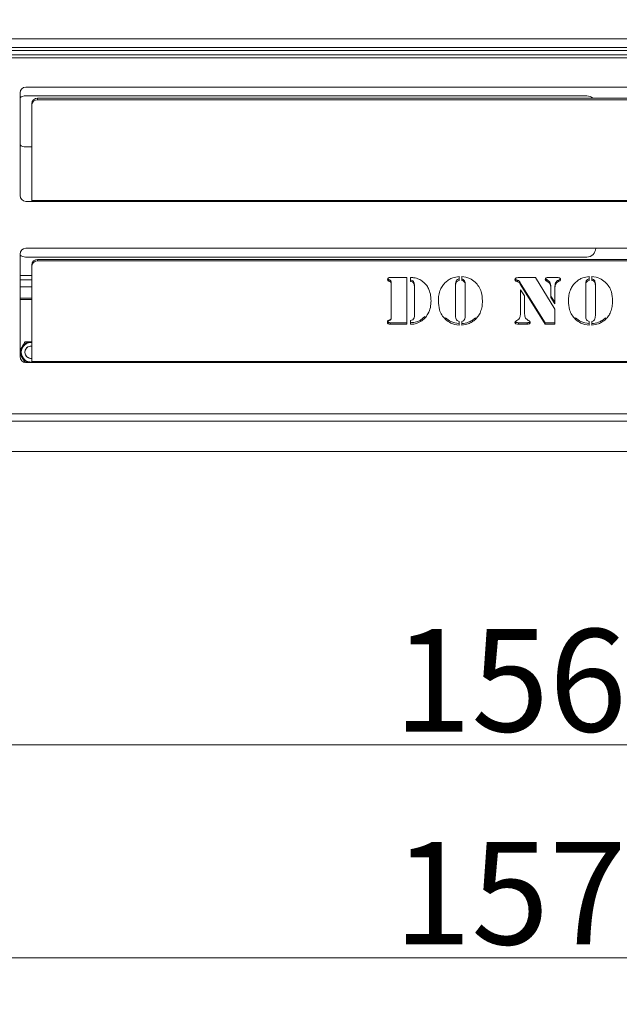
# Model space of a CAD drawing. Extents: x -3842 to -906, y -884 to 1272.
# Drawn here: x -3137 to -2932, y -884 to -548 of the extents above; entities that cross this region are included whole.
import ezdxf

# ---------------------------------------------------------------- set-up
doc = ezdxf.new("R2010")
doc.units = 0
doc.header["$LTSCALE"] = 5
doc.layers.add('ANBAURAHMEN', color=30, linetype='Continuous')
doc.layers.add('STELLFUSSVERLÄNGERUNG', color=3, linetype='Continuous')
doc.styles.add('Brunner 2014', font='arial.ttf', dxfattribs={"height": 35})
doc.dimstyles.new('Brunner 2014', dxfattribs={"dimscale": 5, "dimtxt": 35, "dimasz": 5, "dimexe": 3.175, "dimexo": 0, "dimgap": 0.762, "dimtad": 1, "dimdec": 0, "dimrnd": 1e-08, "dimtxsty": 'Brunner 2014', "dimcen": 0.09, "dimdle": 10, "dimclrd": 7, "dimclre": 7, "dimclrt": 7, "dimadec": 1, "dimazin": 2, "dimtfac": 0.666667, "dimtdec": 0, "dimtmove": 0, "dimatfit": 3, "dimldrblk": 'Filled-1', "dimfxl": 1, "dimtolj": 1, "dimlwd": 5, "dimlwe": 5, "dimarcsym": 0})

# ---------------------------------------------------------------- blocks, each defined once
blk = doc.blocks.new('*D68')
at = {"layer": 'Defpoints', "color": 0, "lineweight": 5}
for p in [(-3720.2, -693.99), (-2145.2, -693.99), (-2145.2, -868.15)]:
    blk.add_point(p, dxfattribs=at)
at = {"layer": 'STELLFUSSVERLÄNGERUNG', "color": 7, "linetype": 'Continuous', "lineweight": 5}
for p, q in [((-3720.2, -693.99), (-3720.2, -884.02)), ((-2145.2, -693.99), (-2145.2, -884.02)), ((-3695.2, -868.15), (-2170.2, -868.15))]:
    blk.add_line(p, q, dxfattribs=at)
at = {"layer": 'STELLFUSSVERLÄNGERUNG', "color": 7, "lineweight": 5}
for points in [[(-3695.2, -863.98), (-3695.2, -872.31), (-3720.2, -868.15)], [(-2170.2, -863.98), (-2170.2, -872.31), (-2145.2, -868.15)]]:
    blk.add_solid(points, dxfattribs=at)
at = {"layer": 'STELLFUSSVERLÄNGERUNG', "color": 30, "insert": (-2956.24, -828.6), "char_height": 35, "attachment_point": 2, "style": 'Brunner 2014'}
blk.add_mtext('\\A1;1575', dxfattribs=at)
blk = doc.blocks.new('Filled-1')
at = {"color": 0}
for p, q in [((0, 0), (-1, 0.167)), ((-1, 0.167), (-1, -0.167)), ((-1, 0), (0, 0)), ((-1, -0.167), (0, 0))]:
    blk.add_line(p, q, dxfattribs=at)
at = {"color": 0, "flags": 128}
blk.add_lwpolyline([(-1, -0.167), (0, 0), (-1, 0.167), (-1, -0.167)], dxfattribs=at)
at = {"color": 0}
blk.add_solid([(-1, -0.167), (0, 0), (-1, 0.167), (-1, -0.167)], dxfattribs=at)
blk = doc.blocks.new('*D71')
at = {"layer": 'Defpoints', "color": 0, "lineweight": 5}
for p in [(-2932.7, -416.49), (-3802.17, -694.99), (-3719.2, -694.99)]:
    blk.add_point(p, dxfattribs=at)
at = {"layer": 'STELLFUSSVERLÄNGERUNG', "color": 7, "linetype": 'Continuous', "lineweight": 5}
for p, q in [((-2932.7, -416.49), (-3818.04, -416.49)), ((-3802.17, -441.49), (-3802.17, -669.99)), ((-3719.2, -694.99), (-3818.04, -694.99))]:
    blk.add_line(p, q, dxfattribs=at)
at = {"layer": 'STELLFUSSVERLÄNGERUNG', "color": 7, "lineweight": 5}
for points in [[(-3806.34, -441.49), (-3798, -441.49), (-3802.17, -416.49)], [(-3806.34, -669.99), (-3798, -669.99), (-3802.17, -694.99)]]:
    blk.add_solid(points, dxfattribs=at)
at = {"layer": 'STELLFUSSVERLÄNGERUNG', "color": 7, "insert": (-3841.72, -550.25), "char_height": 35, "attachment_point": 2, "rotation": 90, "style": 'Brunner 2014'}
blk.add_mtext('\\A1;278', dxfattribs=at)
blk = doc.blocks.new('*D74')
at = {"layer": 'Defpoints', "color": 0, "lineweight": 5}
for p in [(-3713.7, -682.49), (-2151.7, -682.49), (-2151.7, -795.49)]:
    blk.add_point(p, dxfattribs=at)
at = {"layer": 'STELLFUSSVERLÄNGERUNG', "color": 7, "linetype": 'Continuous', "lineweight": 5}
for p, q in [((-3713.7, -682.49), (-3713.7, -811.37)), ((-2151.7, -682.49), (-2151.7, -811.37)), ((-3688.7, -795.49), (-2176.7, -795.49))]:
    blk.add_line(p, q, dxfattribs=at)
at = {"layer": 'STELLFUSSVERLÄNGERUNG', "color": 7, "lineweight": 5}
for points in [[(-3688.7, -791.33), (-3688.7, -799.66), (-3713.7, -795.49)], [(-2176.7, -791.33), (-2176.7, -799.66), (-2151.7, -795.49)]]:
    blk.add_solid(points, dxfattribs=at)
at = {"layer": 'STELLFUSSVERLÄNGERUNG', "color": 7, "insert": (-2956.24, -755.94), "char_height": 35, "attachment_point": 2, "style": 'Brunner 2014'}
blk.add_mtext('\\A1;1562', dxfattribs=at)

msp = doc.modelspace()

# ---------------------------------------------------------------- linework, layer by layer
at = {"color": 7, "linetype": 'Continuous', "lineweight": 18}
for p, q in [((-2197.45, -554.49), (-3667.95, -554.49)), ((-2197.45, -557.49), (-3667.95, -557.49)), ((-2205.7, -560.99), (-3659.7, -560.99)), ((-2207.7, -558.49), (-3657.7, -558.49)), ((-2207.7, -559.99), (-3657.7, -559.99)), ((-2730.7, -570.99), (-3134.7, -570.99)), ((-3136.7, -572.99), (-3136.7, -607.99)), ((-2943.32, -573.99), (-3134.82, -573.99)), ((-3132.7, -577.18), (-3132.7, -576.66)), ((-3132.7, -609.65), (-3132.7, -577.18)), ((-3130.7, -574.78), (-3130.7, -575.3)), ((-3130.7, -574.78), (-2734.7, -574.78)), ((-3130.7, -575.3), (-2734.7, -575.3)), ((-3134.82, -591.39), (-3132.7, -591.39)), ((-3134.7, -609.99), (-3132.7, -609.99)), ((-2732.7, -609.65), (-3132.7, -609.65)), ((-3132.7, -609.65), (-3132.7, -609.99)), ((-3132.7, -609.99), (-2732.7, -609.99)), ((-3136.7, -627.99), (-3136.7, -662.99)), ((-2730.7, -625.99), (-3134.7, -625.99)), ((-3134.82, -628.99), (-2943.32, -628.99)), ((-3132.7, -632.18), (-3132.7, -631.66)), ((-3130.7, -629.78), (-3130.7, -630.3)), ((-3130.7, -629.78), (-2734.7, -629.78)), ((-3130.7, -630.3), (-2734.7, -630.3)), ((-3132.7, -664.65), (-3132.7, -632.18)), ((-3132.7, -635.34), (-3136.7, -635.34)), ((-3132.7, -636.79), (-3136.7, -636.79)), ((-3010.84, -636.74), (-3010.84, -637.25)), ((-3010.46, -636), (-3004.72, -636)), ((-3010.26, -637.04), (-3010.26, -637.55)), ((-3010.12, -637.64), (-3010.12, -638.15)), ((-3010.12, -649.8), (-3010.12, -638.15)), ((-3004.72, -636), (-3004.72, -651.91)), ((-3003.53, -637.3), (-3003.53, -636)), ((-3002.39, -637.52), (-3002.39, -638.03)), ((-2988.12, -638.1), (-2988.12, -638.62)), ((-2986.94, -635.69), (-2986.94, -636.96)), ((-2986, -636.96), (-2986, -635.69)), ((-2985.05, -637.11), (-2985.05, -637.62)), ((-2984.82, -638.1), (-2984.82, -638.62)), ((-2967.44, -636.72), (-2967.44, -637.24)), ((-2966.96, -636.89), (-2967.44, -636.72)), ((-2966.96, -637.4), (-2967.44, -637.24)), ((-2966.96, -636.89), (-2966.96, -637.4)), ((-2966.24, -636), (-2960.81, -636)), ((-2966.06, -637.76), (-2966.06, -638.27)), ((-2957.59, -651.4), (-2966.06, -637.76)), ((-2957.59, -651.91), (-2966.06, -638.27)), ((-2960.81, -636), (-2954.21, -646.8)), ((-2957.03, -636.71), (-2957.03, -637.22)), ((-2956.54, -636), (-2953.34, -636)), ((-2953.98, -637.82), (-2953.98, -638.33)), ((-2953, -636.84), (-2953, -637.35)), ((-2943.72, -638.1), (-2943.72, -638.62)), ((-2942.55, -635.69), (-2942.55, -636.96)), ((-2941.61, -636.96), (-2941.61, -635.69)), ((-2940.66, -637.11), (-2940.66, -637.62)), ((-2940.43, -638.1), (-2940.43, -638.62)), ((-3136.7, -639.14), (-3132.7, -639.14)), ((-3002.13, -638.87), (-3002.13, -639.38)), ((-3002.13, -648.58), (-3002.13, -639.38)), ((-2988.12, -638.62), (-2988.12, -649.01)), ((-2984.82, -649.01), (-2984.82, -638.62)), ((-2965.97, -640.15), (-2964.56, -642.2)), ((-2965.97, -648.41), (-2965.97, -640.15)), ((-2955.62, -639.13), (-2955.62, -639.65)), ((-2955.62, -642.86), (-2955.62, -639.65)), ((-2954.21, -639.13), (-2954.21, -639.65)), ((-2954.21, -639.65), (-2954.21, -644.94)), ((-2943.72, -638.62), (-2943.72, -649.01)), ((-2940.43, -649.01), (-2940.43, -638.62)), ((-3136.7, -642.99), (-3132.7, -642.99)), ((-3132.7, -643.49), (-3136.7, -643.49)), ((-2964.56, -642.2), (-2964.56, -648.41)), ((-2954.21, -644.43), (-2955.62, -642.35)), ((-2954.21, -644.94), (-2955.62, -642.86)), ((-2954.21, -646.8), (-2954.21, -651.91)), ((-3010.46, -651.4), (-3010.46, -651.91)), ((-3010.46, -651.4), (-3010.46, -651.91)), ((-3010.46, -651.4), (-3010.46, -651.91)), ((-3010.46, -651.4), (-3010.46, -651.91)), ((-3010.46, -651.4), (-3010.46, -651.91)), ((-3004.72, -651.4), (-3010.46, -651.4)), ((-3003.53, -651.91), (-3003.53, -650.66)), ((-2998.61, -649.33), (-3000.07, -650.51)), ((-3000.07, -650.51), (-3000.07, -651.02)), ((-2991.57, -649.76), (-2991.57, -650.27)), ((-2986.94, -650.95), (-2986.94, -652.22)), ((-2986, -652.22), (-2986, -650.95)), ((-2981.37, -649.76), (-2981.37, -650.27)), ((-2966.66, -651.4), (-2966.66, -651.91)), ((-2963.7, -651.4), (-2966.66, -651.4)), ((-2963.7, -651.4), (-2963.7, -651.91)), ((-2963.36, -650.6), (-2962.99, -650.8)), ((-2962.9, -651.25), (-2962.9, -651.76)), ((-2957.59, -651.4), (-2957.59, -651.91)), ((-2954.21, -651.4), (-2957.59, -651.4)), ((-2947.18, -649.76), (-2947.18, -650.27)), ((-2942.55, -650.95), (-2942.55, -652.22)), ((-2941.61, -652.22), (-2941.61, -650.95)), ((-2936.98, -649.76), (-2936.98, -650.27)), ((-3004.72, -651.91), (-3010.46, -651.91)), ((-2963.7, -651.91), (-2966.66, -651.91)), ((-2954.21, -651.91), (-2957.59, -651.91)), ((-3132.95, -657.94), (-3132.7, -657.94)), ((-3134.7, -664.99), (-3132.7, -664.99)), ((-2732.7, -664.65), (-3132.7, -664.65)), ((-3132.7, -664.65), (-3132.7, -664.99)), ((-3132.7, -664.99), (-2732.7, -664.99)), ((-2154.2, -682.49), (-3711.2, -682.49)), ((-2154.2, -684.99), (-3711.2, -684.99))]:
    msp.add_line(p, q, dxfattribs=at)
at = {"color": 7, "linetype": 'Continuous', "lineweight": 18, "flags": 128}
for points in [[(-3134.72, -658.42), (-3133.63, -658.01), (-3132.65, -657.96)], [(-3134.62, -658.59), (-3133.59, -658.21), (-3132.7, -658.15)], [(-3134, -659.67), (-3133.22, -659.41), (-3132.7, -659.41)]]:
    msp.add_lwpolyline(points, dxfattribs=at)
at = {"color": 7, "linetype": 'Continuous', "lineweight": 18}
for centre, radius, start, end in [((-3134.7, -572.99), 2, 90, 180), ((-3134.82, -576.99), 3, 90, 128.6822), ((-2943.32, -576.99), 3, 47.4325, 90), ((-3130.76, -576.73), 1.94, 88.2743, 178.1633), ((-3130.76, -577.24), 1.94, 88.2757, 178.1628), ((-3134.82, -588.39), 3, 231.3178, 270), ((-3134.7, -607.99), 2, 180, 270), ((-3134.7, -627.99), 2, 90, 180), ((-3134.82, -625.99), 3, 231.3178, 270), ((-2943.32, -625.99), 3, 270, 0), ((-3130.76, -631.73), 1.94, 88.2743, 178.1633), ((-3130.76, -632.24), 1.94, 88.2743, 178.1642), ((-3132.95, -661.49), 3.55, 85.9617, 180), ((-3132.95, -661.49), 3.55, 120, 260.3724), ((-3132.95, -661.49), 3.35, 85.7202, 180), ((-3132.95, -661.49), 3.35, 120, 274.2798), ((-3132.95, -661.49), 3.55, 180, 260.3724), ((-3132.95, -661.49), 3.35, 180, 274.2798), ((-3132.95, -661.49), 2.1, 83.1629, 180), ((-3132.95, -661.49), 2.1, 120, 276.8371), ((-3132.95, -661.49), 2.1, 180, 276.8371), ((-3134.7, -662.99), 2, 180, 270)]:
    msp.add_arc(centre, radius, start, end, dxfattribs=at)
for points, knots in [([(-3011.3, -636.62), (-3011.29, -636.51), (-3011.26, -636.29), (-3010.93, -636.03), (-3010.64, -636.01), (-3010.46, -636)], [0, 0, 0, 0, 0.280243, 0.559544, 1, 1, 1, 1]), ([(-3010.84, -637.25), (-3010.92, -637.22), (-3011.07, -637.16), (-3011.27, -636.94), (-3011.29, -636.74), (-3011.3, -636.62)], [0, 0, 0, 0, 0.280635, 0.561475, 1, 1, 1, 1]), ([(-3010.84, -636.74), (-3010.92, -636.71), (-3011.07, -636.65), (-3011.21, -636.51), (-3011.23, -636.4), (-3011.24, -636.37)], [0, 0, 0, 0, 0.419858, 0.840024, 1, 1, 1, 1]), ([(-3010.26, -637.04), (-3010.3, -636.99), (-3010.38, -636.89), (-3010.6, -636.83), (-3010.75, -636.78), (-3010.84, -636.74)], [0, 0, 0, 0, 0.278688, 0.559084, 1, 1, 1, 1]), ([(-3010.26, -637.55), (-3010.3, -637.5), (-3010.38, -637.4), (-3010.6, -637.34), (-3010.75, -637.29), (-3010.84, -637.25)], [0, 0, 0, 0, 0.278688, 0.559084, 1, 1, 1, 1]), ([(-3010.12, -637.64), (-3010.13, -637.52), (-3010.13, -637.31), (-3010.22, -637.12), (-3010.26, -637.04)], [0, 0, 0, 0, 0.560914, 1, 1, 1, 1]), ([(-3010.12, -638.15), (-3010.13, -638.03), (-3010.13, -637.82), (-3010.22, -637.63), (-3010.26, -637.55)], [0, 0, 0, 0, 0.560914, 1, 1, 1, 1]), ([(-3003.53, -636), (-3003.32, -636), (-3002.95, -636), (-3002.58, -636.04), (-3002.42, -636.05)], [0, 0, 0, 0, 0.559985, 1, 1, 1, 1]), ([(-3002.39, -637.52), (-3002.45, -637.4), (-3002.58, -637.17), (-3002.98, -636.9), (-3003.32, -636.83), (-3003.53, -636.78)], [0, 0, 0, 0, 0.280489, 0.559887, 1, 1, 1, 1]), ([(-3002.39, -638.03), (-3002.45, -637.91), (-3002.58, -637.69), (-3002.98, -637.42), (-3003.32, -637.34), (-3003.53, -637.3)], [0, 0, 0, 0, 0.280489, 0.559887, 1, 1, 1, 1]), ([(-3002.42, -636.05), (-3001.8, -636.18), (-3000.69, -636.4), (-2999.78, -637.03), (-2999.38, -637.31)], [0, 0, 0, 0, 0.559172, 1, 1, 1, 1]), ([(-3002.13, -638.87), (-3002.14, -638.61), (-3002.15, -638.14), (-3002.32, -637.71), (-3002.39, -637.52)], [0, 0, 0, 0, 0.560276, 1, 1, 1, 1]), ([(-3002.13, -639.38), (-3002.14, -639.12), (-3002.15, -638.66), (-3002.32, -638.22), (-3002.39, -638.03)], [0, 0, 0, 0, 0.560276, 1, 1, 1, 1]), ([(-2999.38, -637.31), (-2998.86, -637.75), (-2997.94, -638.54), (-2997.44, -639.6), (-2997.21, -640.07)], [0, 0, 0, 0, 0.559477, 1, 1, 1, 1]), ([(-2993.99, -643.97), (-2993.97, -643.31), (-2993.91, -641.99), (-2993.38, -640.21), (-2992.57, -638.68), (-2991.83, -637.91), (-2991.46, -637.53)], [0, 0, 0, 0, 0.280128, 0.560074, 0.780078, 1, 1, 1, 1]), ([(-2991.46, -637.53), (-2991.1, -637.24), (-2990.4, -636.65), (-2988.88, -635.92), (-2987.68, -635.77), (-2986.94, -635.69)], [0, 0, 0, 0, 0.28036, 0.560602, 1, 1, 1, 1]), ([(-2986.94, -636.45), (-2987.14, -636.52), (-2987.54, -636.67), (-2988.08, -637.24), (-2988.1, -637.78), (-2988.12, -638.1)], [0, 0, 0, 0, 0.281209, 0.560307, 1, 1, 1, 1]), ([(-2986.94, -636.96), (-2987.14, -637.03), (-2987.54, -637.19), (-2988.08, -637.76), (-2988.1, -638.29), (-2988.12, -638.62)], [0, 0, 0, 0, 0.281209, 0.560307, 1, 1, 1, 1]), ([(-2986, -635.69), (-2985.05, -635.81), (-2983.36, -636.04), (-2982.05, -637.07), (-2981.48, -637.53)], [0, 0, 0, 0, 0.5592777, 1, 1, 1, 1]), ([(-2985.05, -637.11), (-2985.19, -636.94), (-2985.44, -636.63), (-2985.83, -636.5), (-2986, -636.45)], [0, 0, 0, 0, 0.557537, 1, 1, 1, 1]), ([(-2985.05, -637.62), (-2985.19, -637.45), (-2985.44, -637.14), (-2985.83, -637.02), (-2986, -636.96)], [0, 0, 0, 0, 0.557537, 1, 1, 1, 1]), ([(-2984.82, -638.1), (-2984.83, -637.91), (-2984.84, -637.56), (-2984.98, -637.25), (-2985.05, -637.11)], [0, 0, 0, 0, 0.560461, 1, 1, 1, 1]), ([(-2984.82, -638.62), (-2984.83, -638.42), (-2984.84, -638.08), (-2984.98, -637.76), (-2985.05, -637.62)], [0, 0, 0, 0, 0.560461, 1, 1, 1, 1]), ([(-2981.48, -637.53), (-2981.02, -638.03), (-2980.09, -639.02), (-2979.13, -641.24), (-2979.02, -642.94), (-2978.95, -643.97)], [0, 0, 0, 0, 0.279992, 0.560159, 1, 1, 1, 1]), ([(-2967.85, -636.69), (-2967.84, -636.62), (-2967.83, -636.47), (-2967.7, -636.24), (-2967.53, -636.14), (-2967.42, -636.08)], [0, 0, 0, 0, 0.280962, 0.563386, 1, 1, 1, 1]), ([(-2967.44, -637.24), (-2967.5, -637.21), (-2967.63, -637.16), (-2967.8, -636.96), (-2967.83, -636.79), (-2967.85, -636.69)], [0, 0, 0, 0, 0.280504, 0.562164, 1, 1, 1, 1]), ([(-2967.44, -636.72), (-2967.5, -636.7), (-2967.63, -636.64), (-2967.75, -636.52), (-2967.77, -636.44), (-2967.78, -636.42)], [0, 0, 0, 0, 0.432414, 0.866611, 1, 1, 1, 1]), ([(-2967.42, -636.08), (-2967.2, -636.05), (-2966.81, -636), (-2966.41, -636), (-2966.24, -636)], [0, 0, 0, 0, 0.559364, 1, 1, 1, 1]), ([(-2966.06, -637.76), (-2966.18, -637.55), (-2966.39, -637.17), (-2966.79, -636.97), (-2966.96, -636.89)], [0, 0, 0, 0, 0.562302, 1, 1, 1, 1]), ([(-2966.06, -638.27), (-2966.18, -638.06), (-2966.39, -637.69), (-2966.79, -637.49), (-2966.96, -637.4)], [0, 0, 0, 0, 0.562302, 1, 1, 1, 1]), ([(-2957.5, -636.62), (-2957.49, -636.51), (-2957.48, -636.35), (-2957.33, -636.19), (-2957.05, -636.01), (-2956.77, -636.01), (-2956.54, -636)], [0, 0, 0, 0, 0.249325, 0.375101, 0.50043, 1, 1, 1, 1]), ([(-2957.03, -637.22), (-2957.1, -637.19), (-2957.25, -637.12), (-2957.46, -636.93), (-2957.49, -636.74), (-2957.5, -636.62)], [0, 0, 0, 0, 0.281474, 0.56216, 1, 1, 1, 1]), ([(-2957.03, -636.71), (-2957.1, -636.67), (-2957.24, -636.61), (-2957.41, -636.48), (-2957.43, -636.37), (-2957.44, -636.34)], [0, 0, 0, 0, 0.404255, 0.80738, 1, 1, 1, 1]), ([(-2955.62, -639.13), (-2955.63, -638.86), (-2955.65, -638.31), (-2955.97, -637.33), (-2956.63, -636.94), (-2957.03, -636.71)], [0, 0, 0, 0, 0.281547, 0.561854, 1, 1, 1, 1]), ([(-2955.62, -639.65), (-2955.63, -639.37), (-2955.65, -638.82), (-2955.97, -637.85), (-2956.63, -637.46), (-2957.03, -637.22)], [0, 0, 0, 0, 0.281547, 0.561854, 1, 1, 1, 1]), ([(-2953.98, -637.82), (-2954.06, -638.06), (-2954.2, -638.49), (-2954.21, -638.94), (-2954.21, -639.13)], [0, 0, 0, 0, 0.559378, 1, 1, 1, 1]), ([(-2953.98, -638.33), (-2954.06, -638.57), (-2954.2, -639), (-2954.21, -639.45), (-2954.21, -639.65)], [0, 0, 0, 0, 0.559378, 1, 1, 1, 1]), ([(-2953, -636.84), (-2953.23, -636.98), (-2953.65, -637.23), (-2953.88, -637.64), (-2953.98, -637.82)], [0, 0, 0, 0, 0.559374, 1, 1, 1, 1]), ([(-2953, -637.35), (-2953.23, -637.49), (-2953.65, -637.75), (-2953.88, -638.15), (-2953.98, -638.33)], [0, 0, 0, 0, 0.559374, 1, 1, 1, 1]), ([(-2953.34, -636), (-2953.18, -636), (-2952.89, -636), (-2952.64, -636.13), (-2952.54, -636.19)], [0, 0, 0, 0, 0.5621746, 1, 1, 1, 1]), ([(-2952.38, -636.41), (-2952.38, -636.41), (-2952.4, -636.5), (-2952.65, -636.65), (-2952.87, -636.77), (-2953, -636.84)], [0, 0, 0, 0, 0.002048, 0.387252, 1, 1, 1, 1]), ([(-2952.33, -636.64), (-2952.34, -636.74), (-2952.34, -636.94), (-2952.63, -637.17), (-2952.86, -637.28), (-2953, -637.35)], [0, 0, 0, 0, 0.280717, 0.558356, 1, 1, 1, 1]), ([(-2952.54, -636.19), (-2952.47, -636.27), (-2952.35, -636.4), (-2952.34, -636.57), (-2952.33, -636.64)], [0, 0, 0, 0, 0.559249, 1, 1, 1, 1]), ([(-2949.6, -643.97), (-2949.57, -643.31), (-2949.51, -641.99), (-2948.99, -640.21), (-2948.18, -638.68), (-2947.44, -637.91), (-2947.06, -637.53)], [0, 0, 0, 0, 0.280128, 0.560074, 0.780078, 1, 1, 1, 1]), ([(-2947.06, -637.53), (-2946.71, -637.24), (-2946, -636.65), (-2944.49, -635.92), (-2943.29, -635.77), (-2942.55, -635.69)], [0, 0, 0, 0, 0.28036, 0.560602, 1, 1, 1, 1]), ([(-2942.55, -636.45), (-2942.75, -636.52), (-2943.15, -636.67), (-2943.69, -637.24), (-2943.71, -637.78), (-2943.72, -638.1)], [0, 0, 0, 0, 0.281209, 0.560307, 1, 1, 1, 1]), ([(-2942.55, -636.96), (-2942.75, -637.03), (-2943.15, -637.19), (-2943.69, -637.76), (-2943.71, -638.29), (-2943.72, -638.62)], [0, 0, 0, 0, 0.281209, 0.560307, 1, 1, 1, 1]), ([(-2941.61, -635.69), (-2940.66, -635.81), (-2938.96, -636.04), (-2937.66, -637.07), (-2937.09, -637.53)], [0, 0, 0, 0, 0.559278, 1, 1, 1, 1]), ([(-2940.66, -637.11), (-2940.8, -636.94), (-2941.05, -636.63), (-2941.44, -636.5), (-2941.61, -636.45)], [0, 0, 0, 0, 0.557537, 1, 1, 1, 1]), ([(-2940.66, -637.62), (-2940.8, -637.45), (-2941.05, -637.14), (-2941.44, -637.02), (-2941.61, -636.96)], [0, 0, 0, 0, 0.557537, 1, 1, 1, 1]), ([(-2940.43, -638.1), (-2940.44, -637.91), (-2940.45, -637.56), (-2940.59, -637.25), (-2940.66, -637.11)], [0, 0, 0, 0, 0.560461, 1, 1, 1, 1]), ([(-2940.43, -638.62), (-2940.44, -638.42), (-2940.45, -638.08), (-2940.59, -637.76), (-2940.66, -637.62)], [0, 0, 0, 0, 0.560461, 1, 1, 1, 1]), ([(-2937.09, -637.53), (-2936.63, -638.03), (-2935.7, -639.02), (-2934.74, -641.24), (-2934.62, -642.94), (-2934.55, -643.97)], [0, 0, 0, 0, 0.2799921, 0.5601592, 1, 1, 1, 1]), ([(-2997.21, -640.07), (-2996.98, -640.77), (-2996.55, -642.01), (-2996.51, -643.32), (-2996.49, -643.89)], [0, 0, 0, 0, 0.559782, 1, 1, 1, 1]), ([(-2996.49, -643.89), (-2996.53, -644.66), (-2996.61, -646.2), (-2997.38, -648.24), (-2998.53, -649.92), (-2999.56, -650.65), (-3000.07, -651.02)], [0, 0, 0, 0, 0.280195, 0.560094, 0.780094, 1, 1, 1, 1]), ([(-2991.57, -650.27), (-2992.02, -649.78), (-2992.91, -648.81), (-2993.82, -646.64), (-2993.93, -644.98), (-2993.99, -643.97)], [0, 0, 0, 0, 0.279987, 0.56013, 1, 1, 1, 1]), ([(-2978.95, -643.97), (-2978.97, -644.62), (-2979.02, -645.9), (-2979.52, -647.64), (-2980.29, -649.14), (-2981.01, -649.9), (-2981.37, -650.27)], [0, 0, 0, 0, 0.28011, 0.560051, 0.78002, 1, 1, 1, 1]), ([(-2947.18, -650.27), (-2947.62, -649.78), (-2948.52, -648.81), (-2949.43, -646.64), (-2949.54, -644.98), (-2949.6, -643.97)], [0, 0, 0, 0, 0.279987, 0.56013, 1, 1, 1, 1]), ([(-2934.55, -643.97), (-2934.58, -644.62), (-2934.63, -645.9), (-2935.12, -647.64), (-2935.9, -649.14), (-2936.62, -649.9), (-2936.98, -650.27)], [0, 0, 0, 0, 0.28011, 0.560051, 0.78002, 1, 1, 1, 1]), ([(-2967.19, -650.65), (-2966.97, -650.51), (-2966.53, -650.23), (-2966.05, -649.44), (-2966, -648.8), (-2965.97, -648.41)], [0, 0, 0, 0, 0.280145, 0.56023, 1, 1, 1, 1]), ([(-2964.56, -648.41), (-2964.52, -648.92), (-2964.45, -649.82), (-2963.69, -650.36), (-2963.36, -650.6)], [0, 0, 0, 0, 0.560032, 1, 1, 1, 1]), ([(-3011.39, -651.24), (-3011.39, -651.15), (-3011.38, -650.98), (-3011.23, -650.7), (-3011.01, -650.6), (-3010.88, -650.54)], [0, 0, 0, 0, 0.2810764, 0.561777, 1, 1, 1, 1]), ([(-3011.39, -651.24), (-3011.39, -651.15), (-3011.38, -650.98), (-3011.23, -650.7), (-3011.01, -650.6), (-3010.88, -650.54)], [0, 0, 0, 0, 0.281088, 0.561789, 1, 1, 1, 1]), ([(-3010.46, -651.91), (-3010.58, -651.9), (-3010.83, -651.89), (-3011.16, -651.77), (-3011.37, -651.52), (-3011.38, -651.33), (-3011.39, -651.24)], [0, 0, 0, 0, 0.281161, 0.560777, 0.779896, 1, 1, 1, 1]), ([(-3010.46, -651.91), (-3010.58, -651.9), (-3010.83, -651.89), (-3011.16, -651.77), (-3011.37, -651.52), (-3011.38, -651.33), (-3011.39, -651.24)], [0, 0, 0, 0, 0.281159, 0.560774, 0.779897, 1, 1, 1, 1]), ([(-3011.3, -651.31), (-3011.29, -651.23), (-3011.28, -651.08), (-3011.15, -650.82), (-3010.96, -650.73), (-3010.84, -650.68)], [0, 0, 0, 0, 0.281088, 0.561789, 1, 1, 1, 1]), ([(-3011.3, -651.31), (-3011.29, -651.23), (-3011.28, -651.08), (-3011.15, -650.82), (-3010.96, -650.73), (-3010.84, -650.68)], [0, 0, 0, 0, 0.281088, 0.561789, 1, 1, 1, 1]), ([(-3011.3, -651.31), (-3011.29, -651.23), (-3011.28, -651.08), (-3011.15, -650.82), (-3010.96, -650.73), (-3010.84, -650.68)], [0, 0, 0, 0, 0.2810884, 0.5617892, 1, 1, 1, 1]), ([(-3010.46, -651.91), (-3010.57, -651.91), (-3010.79, -651.9), (-3011.09, -651.78), (-3011.28, -651.56), (-3011.29, -651.39), (-3011.3, -651.31)], [0, 0, 0, 0, 0.281062, 0.560569, 0.779938, 1, 1, 1, 1]), ([(-3010.46, -651.91), (-3010.57, -651.91), (-3010.79, -651.9), (-3011.09, -651.78), (-3011.28, -651.56), (-3011.29, -651.39), (-3011.3, -651.31)], [0, 0, 0, 0, 0.281062, 0.560569, 0.779938, 1, 1, 1, 1]), ([(-3010.46, -651.91), (-3010.57, -651.91), (-3010.79, -651.9), (-3011.09, -651.78), (-3011.28, -651.56), (-3011.29, -651.39), (-3011.3, -651.31)], [0, 0, 0, 0, 0.281062, 0.560569, 0.779938, 1, 1, 1, 1]), ([(-3010.46, -651.4), (-3010.57, -651.39), (-3010.79, -651.38), (-3011.1, -651.27), (-3011.2, -651.11), (-3011.25, -651.04)], [0, 0, 0, 0, 0.363162, 0.724315, 1, 1, 1, 1]), ([(-3010.46, -651.4), (-3010.57, -651.39), (-3010.79, -651.38), (-3011.1, -651.27), (-3011.2, -651.11), (-3011.25, -651.04)], [0, 0, 0, 0, 0.363162, 0.724315, 1, 1, 1, 1]), ([(-3010.46, -651.4), (-3010.57, -651.39), (-3010.79, -651.38), (-3011.1, -651.27), (-3011.2, -651.11), (-3011.25, -651.04)], [0, 0, 0, 0, 0.363162, 0.724315, 1, 1, 1, 1]), ([(-3010.88, -650.54), (-3010.75, -650.5), (-3010.57, -650.44), (-3010.33, -650.36), (-3010.27, -650.27), (-3010.24, -650.22)], [0, 0, 0, 0, 0.560808, 0.780169, 1, 1, 1, 1]), ([(-3010.88, -650.54), (-3010.75, -650.5), (-3010.57, -650.44), (-3010.33, -650.36), (-3010.27, -650.27), (-3010.24, -650.22)], [0, 0, 0, 0, 0.5608061, 0.7801649, 1, 1, 1, 1]), ([(-3010.84, -650.68), (-3010.72, -650.64), (-3010.56, -650.59), (-3010.34, -650.51), (-3010.29, -650.43), (-3010.26, -650.39)], [0, 0, 0, 0, 0.560857, 0.779825, 1, 1, 1, 1]), ([(-3010.84, -650.68), (-3010.72, -650.64), (-3010.56, -650.59), (-3010.34, -650.51), (-3010.29, -650.43), (-3010.26, -650.39)], [0, 0, 0, 0, 0.5608567, 0.7798245, 1, 1, 1, 1]), ([(-3010.84, -650.68), (-3010.72, -650.64), (-3010.56, -650.59), (-3010.34, -650.51), (-3010.29, -650.43), (-3010.26, -650.39)], [0, 0, 0, 0, 0.560857, 0.779825, 1, 1, 1, 1]), ([(-3010.26, -650.39), (-3010.22, -650.29), (-3010.13, -650.1), (-3010.13, -649.89), (-3010.12, -649.8)], [0, 0, 0, 0, 0.558688, 1, 1, 1, 1]), ([(-3010.26, -650.39), (-3010.22, -650.29), (-3010.13, -650.1), (-3010.13, -649.89), (-3010.12, -649.8)], [0, 0, 0, 0, 0.558688, 1, 1, 1, 1]), ([(-3010.26, -650.39), (-3010.22, -650.29), (-3010.13, -650.1), (-3010.13, -649.89), (-3010.12, -649.8)], [0, 0, 0, 0, 0.558688, 1, 1, 1, 1]), ([(-3003.53, -650.66), (-3003.3, -650.6), (-3002.98, -650.53), (-3002.61, -650.31), (-3002.51, -650.17), (-3002.45, -650.1)], [0, 0, 0, 0, 0.560074, 0.779801, 1, 1, 1, 1]), ([(-3000.07, -650.51), (-3000.67, -650.82), (-3001.76, -651.38), (-3002.99, -651.39), (-3003.53, -651.4)], [0, 0, 0, 0, 0.558857, 1, 1, 1, 1]), ([(-3000.07, -651.02), (-3000.67, -651.34), (-3001.76, -651.9), (-3002.99, -651.91), (-3003.53, -651.91)], [0, 0, 0, 0, 0.5588572, 1, 1, 1, 1]), ([(-3002.45, -650.1), (-3002.33, -649.83), (-3002.11, -649.34), (-3002.12, -648.81), (-3002.13, -648.58)], [0, 0, 0, 0, 0.557443, 1, 1, 1, 1]), ([(-2986.94, -651.71), (-2987.91, -651.56), (-2989.64, -651.28), (-2990.98, -650.23), (-2991.57, -649.76)], [0, 0, 0, 0, 0.559579, 1, 1, 1, 1]), ([(-2986.94, -652.22), (-2987.91, -652.07), (-2989.64, -651.8), (-2990.98, -650.74), (-2991.57, -650.27)], [0, 0, 0, 0, 0.5595789, 1, 1, 1, 1]), ([(-2988.12, -649.01), (-2988.12, -649.29), (-2988.11, -649.79), (-2987.9, -650.25), (-2987.81, -650.45)], [0, 0, 0, 0, 0.5609956, 1, 1, 1, 1]), ([(-2987.81, -650.45), (-2987.67, -650.58), (-2987.43, -650.82), (-2987.09, -650.91), (-2986.94, -650.95)], [0, 0, 0, 0, 0.557891, 1, 1, 1, 1]), ([(-2981.37, -649.76), (-2981.73, -650.06), (-2982.45, -650.67), (-2984.01, -651.42), (-2985.25, -651.6), (-2986, -651.71)], [0, 0, 0, 0, 0.280274, 0.560495, 1, 1, 1, 1]), ([(-2981.37, -650.27), (-2981.73, -650.58), (-2982.45, -651.18), (-2984.01, -651.94), (-2985.25, -652.11), (-2986, -652.22)], [0, 0, 0, 0, 0.280274, 0.560495, 1, 1, 1, 1]), ([(-2986, -650.95), (-2985.81, -650.9), (-2985.47, -650.82), (-2985.26, -650.56), (-2985.16, -650.45)], [0, 0, 0, 0, 0.559816, 1, 1, 1, 1]), ([(-2985.16, -650.45), (-2985.04, -650.19), (-2984.83, -649.73), (-2984.83, -649.23), (-2984.82, -649.01)], [0, 0, 0, 0, 0.558637, 1, 1, 1, 1]), ([(-2967.85, -651.31), (-2967.84, -651.21), (-2967.82, -651.03), (-2967.54, -650.82), (-2967.32, -650.71), (-2967.19, -650.65)], [0, 0, 0, 0, 0.27844, 0.558279, 1, 1, 1, 1]), ([(-2966.66, -651.91), (-2966.91, -651.9), (-2967.29, -651.89), (-2967.7, -651.69), (-2967.83, -651.48), (-2967.84, -651.37), (-2967.85, -651.31)], [0, 0, 0, 0, 0.500304, 0.749267, 0.87467, 1, 1, 1, 1]), ([(-2966.66, -651.4), (-2966.91, -651.39), (-2967.28, -651.37), (-2967.69, -651.2), (-2967.76, -651.07), (-2967.78, -651.04)], [0, 0, 0, 0, 0.6140708, 0.9196464, 1, 1, 1, 1]), ([(-2962.9, -651.25), (-2963.05, -651.3), (-2963.3, -651.4), (-2963.58, -651.4), (-2963.7, -651.4)], [0, 0, 0, 0, 0.557621, 1, 1, 1, 1]), ([(-2962.9, -651.76), (-2963.05, -651.81), (-2963.3, -651.91), (-2963.58, -651.91), (-2963.7, -651.91)], [0, 0, 0, 0, 0.557621, 1, 1, 1, 1]), ([(-2962.99, -650.8), (-2962.94, -650.83), (-2962.83, -650.9), (-2962.71, -651.08), (-2962.69, -651.23), (-2962.68, -651.32)], [0, 0, 0, 0, 0.280607, 0.562125, 1, 1, 1, 1]), ([(-2962.74, -651.04), (-2962.74, -651.06), (-2962.76, -651.14), (-2962.84, -651.2), (-2962.9, -651.25)], [0, 0, 0, 0, 0.134488, 1, 1, 1, 1]), ([(-2962.68, -651.32), (-2962.69, -651.42), (-2962.71, -651.59), (-2962.85, -651.71), (-2962.9, -651.76)], [0, 0, 0, 0, 0.558865, 1, 1, 1, 1]), ([(-2942.55, -651.71), (-2943.52, -651.56), (-2945.25, -651.28), (-2946.59, -650.23), (-2947.18, -649.76)], [0, 0, 0, 0, 0.559579, 1, 1, 1, 1]), ([(-2942.55, -652.22), (-2943.52, -652.07), (-2945.25, -651.8), (-2946.59, -650.74), (-2947.18, -650.27)], [0, 0, 0, 0, 0.559579, 1, 1, 1, 1]), ([(-2943.72, -649.01), (-2943.72, -649.29), (-2943.72, -649.79), (-2943.51, -650.25), (-2943.42, -650.45)], [0, 0, 0, 0, 0.5609956, 1, 1, 1, 1]), ([(-2943.42, -650.45), (-2943.28, -650.58), (-2943.04, -650.82), (-2942.7, -650.91), (-2942.55, -650.95)], [0, 0, 0, 0, 0.557891, 1, 1, 1, 1]), ([(-2936.98, -649.76), (-2937.34, -650.06), (-2938.06, -650.67), (-2939.62, -651.42), (-2940.85, -651.6), (-2941.61, -651.71)], [0, 0, 0, 0, 0.280274, 0.560495, 1, 1, 1, 1]), ([(-2936.98, -650.27), (-2937.34, -650.58), (-2938.06, -651.18), (-2939.62, -651.94), (-2940.85, -652.11), (-2941.61, -652.22)], [0, 0, 0, 0, 0.280274, 0.560495, 1, 1, 1, 1]), ([(-2941.61, -650.95), (-2941.42, -650.9), (-2941.08, -650.82), (-2940.87, -650.56), (-2940.77, -650.45)], [0, 0, 0, 0, 0.559816, 1, 1, 1, 1]), ([(-2940.77, -650.45), (-2940.65, -650.19), (-2940.44, -649.73), (-2940.44, -649.23), (-2940.43, -649.01)], [0, 0, 0, 0, 0.558637, 1, 1, 1, 1]), ([(-3136.02, -659.72), (-3135.92, -659.55), (-3135.66, -659.09), (-3135.31, -658.49), (-3135.09, -658.1), (-3135, -657.94)], [0, 0, 0, 0, 0.259106, 0.686742, 1, 1, 1, 1]), ([(-3136.02, -659.72), (-3135.92, -659.55), (-3135.66, -659.09), (-3135.31, -658.49), (-3135.09, -658.1), (-3135, -657.94)], [0, 0, 0, 0, 0.259106, 0.686742, 1, 1, 1, 1]), ([(-3135, -657.94), (-3134.82, -657.94), (-3134.39, -657.94), (-3133.7, -657.94), (-3133.16, -657.94), (-3132.95, -657.94)], [0, 0, 0, 0, 0.300895, 0.727813, 1, 1, 1, 1]), ([(-3135, -657.94), (-3134.63, -657.94), (-3134.07, -657.94), (-3133.31, -657.94), (-3133.01, -657.94), (-3132.95, -657.94)], [0, 0, 0, 0, 0.599159, 0.927925, 1, 1, 1, 1]), ([(-3132.95, -657.94), (-3132.92, -657.94), (-3132.83, -657.94), (-3132.75, -657.94), (-3132.7, -657.94)], [0, 0, 0, 0, 0.370066, 1, 1, 1, 1]), ([(-3136.7, -660.89), (-3136.63, -660.76), (-3136.45, -660.46), (-3136.21, -660.03), (-3136.05, -659.77), (-3136.02, -659.72)], [0, 0, 0, 0, 0.370285, 0.886778, 1, 1, 1, 1]), ([(-3136.7, -660.89), (-3136.63, -660.76), (-3136.45, -660.46), (-3136.21, -660.03), (-3136.05, -659.77), (-3136.02, -659.72)], [0, 0, 0, 0, 0.370285, 0.886778, 1, 1, 1, 1]), ([(-3136.02, -663.27), (-3136.12, -663.09), (-3136.37, -662.68), (-3136.58, -662.31), (-3136.7, -662.1)], [0, 0, 0, 0, 0.414076, 1, 1, 1, 1]), ([(-3136.02, -663.27), (-3136.13, -663.09), (-3136.37, -662.67), (-3136.58, -662.3), (-3136.7, -662.1)], [0, 0, 0, 0, 0.434582, 1, 1, 1, 1]), ([(-3135, -665.04), (-3135.18, -664.73), (-3135.46, -664.24), (-3135.84, -663.58), (-3136, -663.32), (-3136.02, -663.27)], [0, 0, 0, 0, 0.599156, 0.927929, 1, 1, 1, 1]), ([(-3135, -665.04), (-3135.04, -664.97), (-3135.23, -664.64), (-3135.55, -664.09), (-3135.87, -663.53), (-3136.01, -663.3), (-3136.02, -663.27)], [0, 0, 0, 0, 0.1478469, 0.6465224, 0.959218, 1, 1, 1, 1])]:
    msp.add_open_spline(points, degree=3, knots=knots, dxfattribs=at)
at = {"layer": 'ANBAURAHMEN', "linetype": 'Continuous', "lineweight": 18}
msp.add_line((-3718.15, -695.34), (-2146.2, -695.34), dxfattribs=at)

# ---------------------------------------------------------------- dimensions: what is measured, and where the dimension line sits
at = {"layer": 'STELLFUSSVERLÄNGERUNG', "color": 7}
dim = msp.add_linear_dim(base=(-3802.16853259, -694.99347963), p1=(-2932.69979556, -416.49347963), p2=(-3719.19979556, -694.99347963), angle=90, dimstyle='Brunner 2014', dxfattribs=at)
dim.commit()
dim.dimension.update_dxf_attribs({"geometry": '*D71', "text_midpoint": (-3802.16853259, -550.24808209), "dimtype": 160})
dim = msp.add_linear_dim(base=(-2151.7, -795.49), p1=(-3713.7, -682.49), p2=(-2151.7, -682.49), dimstyle='Brunner 2014', dxfattribs=at)
dim.commit()
dim.dimension.update_dxf_attribs({"geometry": '*D74', "text_midpoint": (-2956.24, -795.49), "dimtype": 160})
at = {"layer": 'STELLFUSSVERLÄNGERUNG', "color": 30, "true_color": 0xff8000}
dim = msp.add_linear_dim(base=(-2145.2, -868.15), p1=(-3720.2, -693.99), p2=(-2145.2, -693.99), dimstyle='Brunner 2014', override={"dimclrt": 30}, dxfattribs=at)
dim.commit()
dim.dimension.update_dxf_attribs({"geometry": '*D68', "text_midpoint": (-2956.24, -868.15), "dimtype": 160})

doc.saveas('drawing.dxf')
